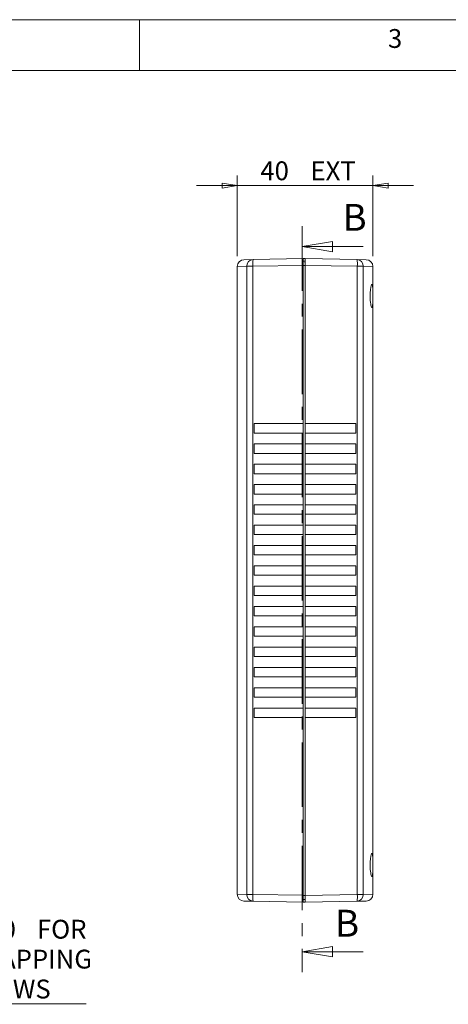
# Model space of a CAD drawing. Units: millimetres. Extents: x 5 to 292, y 5 to 205.
# Drawn here: x 87 to 129, y 108 to 205 of the extents above; entities that cross this region are included whole.
import ezdxf

# ---------------------------------------------------------------- set-up
doc = ezdxf.new("R2010")
doc.units = ezdxf.units.MM
doc.linetypes.add('CENTER', pattern=[10.16, 6.35, -1.27, 1.27, -1.27])
doc.styles.add('SLDTEXTSTYLE0', font='TXT', dxfattribs={"width": 0.75})
doc.dimstyles.new('SLDDIMSTYLE1', dxfattribs={"dimtxt": 1.852083, "dimasz": 1.5, "dimexe": 0, "dimexo": 0.0625, "dimgap": 0.463021, "dimtad": 0, "dimtih": 1, "dimtoh": 1, "dimlfac": 3, "dimrnd": 1e-09, "dimzin": 12, "dimdsep": 46, "dimtxsty": 'SLDTEXTSTYLE0', "dimblk1": 'CLOSED', "dimblk2": 'CLOSED', "dimsah": 1, "dimcen": 0.09, "dimadec": 0, "dimazin": 3, "dimtfac": 1, "dimtmove": 0, "dimatfit": 0, "dimldrblk": 'CLOSED', "dimfxl": 0, "dimfrac": 2, "dimtolj": 1, "dimtzin": 12, "dimarcsym": 0})
doc.dimstyles.new('SLDDIMSTYLE5', dxfattribs={"dimtxt": 1.852083, "dimasz": 1.5, "dimexe": 0, "dimexo": 0.0625, "dimgap": 0.463021, "dimtad": 0, "dimtih": 1, "dimtoh": 1, "dimlfac": 3, "dimrnd": 1e-09, "dimzin": 4, "dimdsep": 46, "dimtxsty": 'SLDTEXTSTYLE0', "dimblk1": 'NONE', "dimblk2": 'CLOSED', "dimsah": 1, "dimcen": 0, "dimadec": 0, "dimazin": 1, "dimtfac": 1, "dimtmove": 0, "dimatfit": 3, "dimldrblk": 'NONE', "dimfxl": 0, "dimfrac": 2, "dimtolj": 1, "dimtzin": 12, "dimarcsym": 0})

# ---------------------------------------------------------------- blocks, each defined once
blk = doc.blocks.new('_CLOSED')
at = {"color": 0, "linetype": 'ByBlock', "lineweight": -2}
for p, q in [((-1, 0.166667), (0, 0)), ((-1, 0.166667), (-1, -0.166667)), ((0, 0), (-1, -0.166667)), ((0, 0), (-1, 0))]:
    blk.add_line(p, q, dxfattribs=at)
blk = doc.blocks.new('_D_4')
at = {"color": 7, "linetype": 'Continuous', "lineweight": 0}
for p, q in [((108.134, 181.713), (108.134, 189.667)), ((121.467, 181.713), (121.467, 189.667)), ((108.134, 188.667), (104.134, 188.667)), ((108.134, 188.667), (121.467, 188.667)), ((121.467, 188.667), (125.467, 188.667))]:
    blk.add_line(p, q, dxfattribs=at)
at = {"color": 7, "linetype": 'Continuous', "lineweight": 0, "xscale": 1.5, "yscale": 1.5}
blk.add_blockref('_CLOSED', (108.134, 188.667, 14.549), dxfattribs=at)
at = {"color": 7, "linetype": 'Continuous', "lineweight": 0, "xscale": 1.5, "yscale": 1.5, "rotation": 180.0000000000004}
blk.add_blockref('_CLOSED', (121.467, 188.667, 14.549), dxfattribs=at)
at = {"color": 7, "linetype": 'Continuous', "lineweight": 0, "char_height": 1.8521, "attachment_point": 1, "style": 'SLDTEXTSTYLE0'}
for s, insert in [('40', (110.4, 191.055, 14.549)), ('EXT', (115.334, 191.055, 14.549))]:
    blk.add_mtext(s, dxfattribs=dict(at, insert=insert))
blk = doc.blocks.new('_D_20')
at = {"color": 7, "linetype": 'Continuous', "lineweight": 0}
for p, q in [((64.019, 125.158), (64.439, 124.477)), ((64.439, 124.477), (74.506, 108.136)), ((74.506, 108.136), (93.259, 108.136))]:
    blk.add_line(p, q, dxfattribs=at)
at = {"color": 7, "linetype": 'Continuous', "lineweight": 0, "xscale": 1.5, "yscale": 1.5, "rotation": 121.6344566738329}
blk.add_blockref('_CLOSED', (64.439, 124.477, -4.095), dxfattribs=at)
at = {"color": 7, "linetype": 'Continuous', "lineweight": 0, "attachment_point": 1, "style": 'SLDTEXTSTYLE0'}
for s, insert, char_height in [('4x', (76.093, 116.409, -4.095), 1.8521), ('%%c', (78.648, 116.409, -4.095), 1.8521), ('2.40', (81.444, 116.409, -4.095), 1.8521), ('FOR', (88.429, 116.409, -4.095), 1.8521), ('SELF-TAPPING', (76.647, 113.467, -4.095), 1.85208), ('SCREWS', (79.845, 110.524, -4.095), 1.8521)]:
    blk.add_mtext(s, dxfattribs=dict(at, insert=insert, char_height=char_height))
blk = doc.blocks.new('_NONE')

msp = doc.modelspace()

# ---------------------------------------------------------------- linework, layer by layer
at = {"color": 7, "linetype": 'Continuous', "lineweight": 0}
for p, q in [((292, 205), (5, 205)), ((98.5, 205), (98.5, 200)), ((287, 200), (10, 200)), ((120.5077, 182.6642), (114.5077, 182.6642)), ((120.5077, 113.2665), (114.5077, 113.2665))]:
    msp.add_line(p, q, dxfattribs=at)
at = {"color": 7, "linetype": 'CENTER', "lineweight": 0}
msp.add_line((114.5077, 184.6642), (114.5077, 111.2665), dxfattribs=at)
at = {"color": 7, "linetype": 'Continuous', "lineweight": 15}
for p, q in [((108.7891, 181.3795), (109.6874, 181.3952)), ((109.6874, 181.3952), (114.6008, 181.481)), ((114.8008, 181.4845), (114.6008, 181.481)), ((114.6008, 180.8148), (114.6008, 181.481)), ((114.6008, 181.2345), (114.8008, 181.2345)), ((114.8008, 181.4845), (119.9141, 181.3952)), ((114.8008, 180.8183), (114.8008, 181.4845)), ((119.9141, 181.3952), (120.8124, 181.3795)), ((109.0773, 180.7286), (108.1341, 180.713)), ((108.1341, 118.9226), (108.1341, 180.713)), ((109.6642, 180.7286), (109.0773, 180.7286)), ((109.0773, 118.9069), (109.0773, 180.7286)), ((114.6008, 180.8148), (109.6642, 180.7286)), ((109.6642, 118.9069), (109.6642, 180.7286)), ((114.6008, 180.8183), (114.8008, 180.8183)), ((114.6008, 180.8148), (114.6008, 165.2511)), ((114.786, 181.1109), (114.8008, 181.1106)), ((114.8008, 165.2511), (114.8008, 180.8183)), ((119.9373, 180.7286), (114.8008, 180.8183)), ((119.9373, 118.9069), (119.9373, 180.7286)), ((120.5242, 180.7286), (119.9373, 180.7286)), ((120.5242, 118.9069), (120.5242, 180.7286)), ((121.4674, 180.713), (120.5242, 180.7286)), ((121.4674, 118.9226), (121.4674, 180.713)), ((109.8032, 165.2511), (109.8032, 164.3178)), ((114.6008, 165.2511), (109.8032, 165.2511)), ((114.6008, 165.2511), (114.6008, 164.3178)), ((114.8008, 164.3178), (114.8008, 165.2511)), ((114.8051, 165.2511), (114.8008, 165.2511)), ((114.8051, 164.3178), (114.8051, 165.2511)), ((114.8051, 165.2511), (119.7983, 165.2511)), ((119.7983, 165.2511), (119.7983, 164.3178)), ((109.8032, 164.3178), (114.6008, 164.3178)), ((114.6008, 164.3178), (114.6008, 163.2511)), ((114.8051, 164.3178), (114.8008, 164.3178)), ((114.8008, 163.2511), (114.8008, 164.3178)), ((119.7983, 164.3178), (114.8051, 164.3178)), ((109.8032, 163.2511), (109.8032, 162.3178)), ((114.6008, 163.2511), (109.8032, 163.2511)), ((114.6008, 163.2511), (114.6008, 162.3178)), ((114.8051, 163.2511), (114.8008, 163.2511)), ((114.8008, 162.3178), (114.8008, 163.2511)), ((114.8051, 162.3178), (114.8051, 163.2511)), ((114.8051, 163.2511), (119.7983, 163.2511)), ((119.7983, 163.2511), (119.7983, 162.3178)), ((109.8032, 162.3178), (114.6008, 162.3178)), ((114.6008, 162.3178), (114.6008, 161.2511)), ((114.8051, 162.3178), (114.8008, 162.3178)), ((114.8008, 161.2511), (114.8008, 162.3178)), ((119.7983, 162.3178), (114.8051, 162.3178)), ((109.8032, 161.2511), (109.8032, 160.3178)), ((114.6008, 161.2511), (109.8032, 161.2511)), ((114.6008, 161.2511), (114.6008, 160.3178)), ((114.8008, 160.3178), (114.8008, 161.2511)), ((114.8051, 161.2511), (114.8008, 161.2511)), ((114.8051, 160.3178), (114.8051, 161.2511)), ((114.8051, 161.2511), (119.7983, 161.2511)), ((119.7983, 161.2511), (119.7983, 160.3178)), ((109.8032, 160.3178), (114.6008, 160.3178)), ((114.6008, 160.3178), (114.6008, 159.2511)), ((114.8051, 160.3178), (114.8008, 160.3178)), ((114.8008, 159.2511), (114.8008, 160.3178)), ((119.7983, 160.3178), (114.8051, 160.3178)), ((109.8032, 159.2511), (109.8032, 158.3178)), ((114.6008, 159.2511), (109.8032, 159.2511)), ((114.6008, 159.2511), (114.6008, 158.3178)), ((114.8051, 159.2511), (114.8008, 159.2511)), ((114.8008, 158.3178), (114.8008, 159.2511)), ((114.8051, 158.3178), (114.8051, 159.2511)), ((114.8051, 159.2511), (119.7983, 159.2511)), ((119.7983, 159.2511), (119.7983, 158.3178)), ((109.8032, 158.3178), (114.6008, 158.3178)), ((114.6008, 158.3178), (114.6008, 157.2511)), ((114.8051, 158.3178), (114.8008, 158.3178)), ((114.8008, 157.2511), (114.8008, 158.3178)), ((119.7983, 158.3178), (114.8051, 158.3178)), ((109.8032, 157.2511), (109.8032, 156.3178)), ((114.6008, 157.2511), (109.8032, 157.2511)), ((114.6008, 157.2511), (114.6008, 156.3178)), ((114.8008, 156.3178), (114.8008, 157.2511)), ((114.8051, 157.2511), (114.8008, 157.2511)), ((114.8051, 156.3178), (114.8051, 157.2511)), ((114.8051, 157.2511), (119.7983, 157.2511)), ((119.7983, 157.2511), (119.7983, 156.3178)), ((109.8032, 156.3178), (114.6008, 156.3178)), ((114.6008, 156.3178), (114.6008, 155.2511)), ((114.8051, 156.3178), (114.8008, 156.3178)), ((114.8008, 155.2511), (114.8008, 156.3178)), ((119.7983, 156.3178), (114.8051, 156.3178)), ((109.8032, 155.2511), (109.8032, 154.3178)), ((114.6008, 155.2511), (109.8032, 155.2511)), ((114.6008, 155.2511), (114.6008, 154.3178)), ((114.8051, 155.2511), (114.8008, 155.2511)), ((114.8008, 154.3178), (114.8008, 155.2511)), ((114.8051, 154.3178), (114.8051, 155.2511)), ((114.8051, 155.2511), (119.7983, 155.2511)), ((119.7983, 155.2511), (119.7983, 154.3178)), ((109.8032, 154.3178), (114.6008, 154.3178)), ((114.6008, 154.3178), (114.6008, 153.2511)), ((114.8051, 154.3178), (114.8008, 154.3178)), ((114.8008, 153.2511), (114.8008, 154.3178)), ((119.7983, 154.3178), (114.8051, 154.3178)), ((109.8032, 153.2511), (109.8032, 152.3178)), ((114.6008, 153.2511), (109.8032, 153.2511)), ((114.6008, 153.2511), (114.6008, 152.3178)), ((114.8051, 153.2511), (114.8008, 153.2511)), ((114.8008, 152.3178), (114.8008, 153.2511)), ((114.8051, 152.3178), (114.8051, 153.2511)), ((114.8051, 153.2511), (119.7983, 153.2511)), ((119.7983, 153.2511), (119.7983, 152.3178)), ((109.8032, 152.3178), (114.6008, 152.3178)), ((114.6008, 152.3178), (114.6008, 151.2511)), ((114.8051, 152.3178), (114.8008, 152.3178)), ((114.8008, 151.2511), (114.8008, 152.3178)), ((119.7983, 152.3178), (114.8051, 152.3178)), ((109.8032, 151.2511), (109.8032, 150.3178)), ((114.6008, 151.2511), (109.8032, 151.2511)), ((114.6008, 151.2511), (114.6008, 150.3178)), ((114.8008, 150.3178), (114.8008, 151.2511)), ((114.8051, 151.2511), (114.8008, 151.2511)), ((114.8051, 150.3178), (114.8051, 151.2511)), ((114.8051, 151.2511), (119.7983, 151.2511)), ((119.7983, 151.2511), (119.7983, 150.3178)), ((109.8032, 150.3178), (114.6008, 150.3178)), ((114.6008, 150.3178), (114.6008, 149.2511)), ((114.8051, 150.3178), (114.8008, 150.3178)), ((114.8008, 149.2511), (114.8008, 150.3178)), ((119.7983, 150.3178), (114.8051, 150.3178)), ((109.8032, 149.2511), (109.8032, 148.3178)), ((114.6008, 149.2511), (109.8032, 149.2511)), ((114.6008, 149.2511), (114.6008, 148.3178)), ((114.8008, 148.3178), (114.8008, 149.2511)), ((114.8051, 149.2511), (114.8008, 149.2511)), ((114.8051, 148.3178), (114.8051, 149.2511)), ((114.8051, 149.2511), (119.7983, 149.2511)), ((119.7983, 149.2511), (119.7983, 148.3178)), ((109.8032, 148.3178), (114.6008, 148.3178)), ((114.6008, 148.3178), (114.6008, 147.2511)), ((114.8051, 148.3178), (114.8008, 148.3178)), ((114.8008, 147.2511), (114.8008, 148.3178)), ((119.7983, 148.3178), (114.8051, 148.3178)), ((109.8032, 147.2511), (109.8032, 146.3178)), ((114.6008, 147.2511), (109.8032, 147.2511)), ((114.6008, 147.2511), (114.6008, 146.3178)), ((114.8008, 146.3178), (114.8008, 147.2511)), ((114.8051, 147.2511), (114.8008, 147.2511)), ((114.8051, 146.3178), (114.8051, 147.2511)), ((114.8051, 147.2511), (119.7983, 147.2511)), ((119.7983, 147.2511), (119.7983, 146.3178)), ((109.8032, 146.3178), (114.6008, 146.3178)), ((114.6008, 146.3178), (114.6008, 145.2511)), ((114.8051, 146.3178), (114.8008, 146.3178)), ((114.8008, 145.2511), (114.8008, 146.3178)), ((119.7983, 146.3178), (114.8051, 146.3178)), ((109.8032, 145.2511), (109.8032, 144.3178)), ((114.6008, 145.2511), (109.8032, 145.2511)), ((114.6008, 145.2511), (114.6008, 144.3178)), ((114.8008, 144.3178), (114.8008, 145.2511)), ((114.8051, 145.2511), (114.8008, 145.2511)), ((114.8051, 144.3178), (114.8051, 145.2511)), ((114.8051, 145.2511), (119.7983, 145.2511)), ((119.7983, 145.2511), (119.7983, 144.3178)), ((109.8032, 144.3178), (114.6008, 144.3178)), ((114.6008, 144.3178), (114.6008, 143.2511)), ((114.8051, 144.3178), (114.8008, 144.3178)), ((114.8008, 143.2511), (114.8008, 144.3178)), ((119.7983, 144.3178), (114.8051, 144.3178)), ((109.8032, 143.2511), (109.8032, 142.3178)), ((114.6008, 143.2511), (109.8032, 143.2511)), ((114.6008, 143.2511), (114.6008, 142.3178)), ((114.8008, 142.3178), (114.8008, 143.2511)), ((114.8051, 143.2511), (114.8008, 143.2511)), ((114.8051, 142.3178), (114.8051, 143.2511)), ((114.8051, 143.2511), (119.7983, 143.2511)), ((119.7983, 143.2511), (119.7983, 142.3178)), ((109.8032, 142.3178), (114.6008, 142.3178)), ((114.6008, 142.3178), (114.6008, 141.2511)), ((114.8051, 142.3178), (114.8008, 142.3178)), ((114.8008, 141.2511), (114.8008, 142.3178)), ((119.7983, 142.3178), (114.8051, 142.3178)), ((109.8032, 141.2511), (109.8032, 140.3178)), ((114.6008, 141.2511), (109.8032, 141.2511)), ((114.6008, 141.2511), (114.6008, 140.3178)), ((114.8008, 140.3178), (114.8008, 141.2511)), ((114.8051, 141.2511), (114.8008, 141.2511)), ((114.8051, 140.3178), (114.8051, 141.2511)), ((114.8051, 141.2511), (119.7983, 141.2511)), ((119.7983, 141.2511), (119.7983, 140.3178)), ((109.8032, 140.3178), (114.6008, 140.3178)), ((114.6008, 140.3178), (114.6008, 139.2511)), ((114.8051, 140.3178), (114.8008, 140.3178)), ((114.8008, 139.2511), (114.8008, 140.3178)), ((119.7983, 140.3178), (114.8051, 140.3178)), ((109.8032, 139.2511), (109.8032, 138.3178)), ((114.6008, 139.2511), (109.8032, 139.2511)), ((114.6008, 139.2511), (114.6008, 138.3178)), ((114.8008, 138.3178), (114.8008, 139.2511)), ((114.8051, 139.2511), (114.8008, 139.2511)), ((114.8051, 138.3178), (114.8051, 139.2511)), ((114.8051, 139.2511), (119.7983, 139.2511)), ((119.7983, 139.2511), (119.7983, 138.3178)), ((109.8032, 138.3178), (114.6008, 138.3178)), ((114.6008, 138.3178), (114.6008, 137.2511)), ((114.8051, 138.3178), (114.8008, 138.3178)), ((114.8008, 137.2511), (114.8008, 138.3178)), ((119.7983, 138.3178), (114.8051, 138.3178)), ((109.8032, 137.2511), (109.8032, 136.3178)), ((114.6008, 137.2511), (109.8032, 137.2511)), ((114.6008, 137.2511), (114.6008, 136.3178)), ((114.8008, 136.3178), (114.8008, 137.2511)), ((114.8051, 137.2511), (114.8008, 137.2511)), ((114.8051, 136.3178), (114.8051, 137.2511)), ((114.8051, 137.2511), (119.7983, 137.2511)), ((119.7983, 137.2511), (119.7983, 136.3178)), ((109.8032, 136.3178), (114.6008, 136.3178)), ((114.6008, 136.3178), (114.6008, 118.8208)), ((114.8051, 136.3178), (114.8008, 136.3178)), ((114.8008, 118.8173), (114.8008, 136.3178)), ((119.7983, 136.3178), (114.8051, 136.3178)), ((108.1341, 118.9226), (109.0773, 118.9069)), ((109.6874, 118.2404), (108.7891, 118.2561)), ((109.0773, 118.9069), (109.6642, 118.9069)), ((109.6642, 118.9069), (114.6008, 118.8208)), ((114.6008, 118.1546), (109.6874, 118.2404)), ((114.6008, 118.1546), (114.6008, 118.8208)), ((114.6008, 118.8173), (114.8008, 118.8173)), ((114.6008, 118.4011), (114.8008, 118.4011)), ((114.8008, 118.8173), (119.9373, 118.9069)), ((114.8008, 118.1511), (114.8008, 118.8173)), ((119.9141, 118.2404), (114.8008, 118.1511)), ((120.8124, 118.2561), (119.9141, 118.2404)), ((119.9373, 118.9069), (120.5242, 118.9069)), ((120.5242, 118.9069), (121.4674, 118.9226)), ((114.8008, 118.1511), (114.6008, 118.1546))]:
    msp.add_line(p, q, dxfattribs=at)
at = {"color": 8, "linetype": 'Continuous', "lineweight": 15}
msp.add_line((114.8008, 181.0606), (114.7848, 181.0609), dxfattribs=at)
at = {"color": 7, "linetype": 'Continuous', "lineweight": 15}
for centre, radius, start, end in [((108.8008, 180.713), 0.6667, 91, 180), ((109.7214, 180.7515), 0.6446, 93.02113, 182.036044), ((112.8681, 180.9506), 3.2116, 172.041613, 183.962039), ((116.7334, 180.9506), 3.2116, 356.037961, 7.958387), ((119.8801, 180.7515), 0.6446, 357.963956, 86.97887), ((120.8008, 180.713), 0.6667, 0, 89), ((108.8008, 118.9226), 0.6667, 180, 269), ((109.7214, 118.884), 0.6446, 177.963956, 266.97887), ((112.8681, 118.685), 3.2116, 176.037961, 187.958387), ((116.7334, 118.685), 3.2116, 352.041613, 3.962039), ((119.8801, 118.884), 0.6446, 273.02113, 2.036044), ((120.8008, 118.9226), 0.6667, 271, 0)]:
    msp.add_arc(centre, radius, start, end, dxfattribs=at)
msp.add_ellipse((114.7852, 181.0609), major_axis=(0.0009, 0.05), ratio=0.0082471, start_param=0, end_param=1.5707963, dxfattribs=at)
for points, knots in [([(114.8008, 180.8183), (114.8008, 180.8728), (114.8008, 180.9819), (114.8008, 181.1195), (114.8008, 181.2157), (114.8008, 181.2282), (114.8008, 181.2345)], [0, 0, 0, 0, 0.2496971, 0.4994515, 0.7495272, 1, 1, 1, 1]), ([(121.4619, 177.9845), (121.4619, 177.9811), (121.4623, 177.9046), (121.4624, 177.752), (121.4614, 177.53), (121.458, 177.2492), (121.4483, 176.9418), (121.4208, 176.7171), (121.3741, 176.6541), (121.3128, 176.7703), (121.2598, 176.9955), (121.2261, 177.2369), (121.2073, 177.4414), (121.1961, 177.66), (121.1942, 177.8846), (121.2015, 178.1065), (121.2229, 178.3868), (121.2672, 178.6916), (121.3317, 178.916), (121.3897, 178.9821), (121.4308, 178.8682), (121.4494, 178.6422), (121.4572, 178.3999), (121.4606, 178.1986), (121.4615, 178.0546), (121.4619, 177.9845)], [0, 0, 0, 0, 0.0014063, 0.0319, 0.0623973, 0.0934461, 0.1554353, 0.2185176, 0.2822372, 0.3457304, 0.4085048, 0.4394998, 0.4705851, 0.5015354, 0.5320154, 0.5624828, 0.5935438, 0.655551, 0.7185729, 0.7822051, 0.8457358, 0.9084864, 0.9394212, 0.9705077, 1, 1, 1, 1]), ([(121.4619, 121.9845), (121.4619, 121.9811), (121.4623, 121.9046), (121.4624, 121.752), (121.4614, 121.53), (121.458, 121.2492), (121.4483, 120.9418), (121.4208, 120.7171), (121.3741, 120.6541), (121.3128, 120.7703), (121.2598, 120.9955), (121.2261, 121.2369), (121.2073, 121.4414), (121.1961, 121.66), (121.1942, 121.8846), (121.2015, 122.1065), (121.2229, 122.3868), (121.2672, 122.6916), (121.3317, 122.916), (121.3897, 122.9821), (121.4308, 122.8682), (121.4494, 122.6422), (121.4572, 122.3999), (121.4606, 122.1986), (121.4615, 122.0546), (121.4619, 121.9845)], [0, 0, 0, 0, 0.0014063, 0.0319, 0.0623973, 0.0934461, 0.1554353, 0.2185176, 0.2822372, 0.3457304, 0.4085048, 0.4394998, 0.4705851, 0.5015354, 0.5320154, 0.5624828, 0.5935438, 0.655551, 0.7185729, 0.7822051, 0.8457358, 0.9084864, 0.9394212, 0.9705077, 1, 1, 1, 1]), ([(114.8008, 118.4011), (114.8008, 118.4074), (114.8008, 118.4199), (114.8008, 118.5161), (114.8008, 118.6537), (114.8008, 118.7628), (114.8008, 118.8173)], [0, 0, 0, 0, 0.2504728, 0.50054851, 0.75030286, 1, 1, 1, 1])]:
    msp.add_open_spline(points, degree=3, knots=knots, dxfattribs=at)

# ---------------------------------------------------------------- block references
at = {"color": 7, "linetype": 'Continuous', "lineweight": 0, "xscale": 3, "yscale": 3, "rotation": 180.0000000000004}
for p in [(114.5077, 182.6642), (114.5077, 113.2665)]:
    msp.add_blockref('_CLOSED', p, dxfattribs=at)

# ---------------------------------------------------------------- texts
at = {"color": 7, "linetype": 'Continuous', "lineweight": 0, "insert": (122.9527, 204.0756), "char_height": 1.8521, "attachment_point": 1, "style": 'SLDTEXTSTYLE0'}
msp.add_mtext('3', dxfattribs=at)
at = {"color": 7, "linetype": 'Continuous', "char_height": 2.6458, "attachment_point": 1, "style": 'SLDTEXTSTYLE0'}
for insert in [(118.482, 186.8652), (117.748, 117.3957)]:
    msp.add_mtext('B', dxfattribs=dict(at, insert=insert))

# ---------------------------------------------------------------- dimensions: what is measured, and where the dimension line sits
at = {"color": 7, "linetype": 'Continuous', "lineweight": 0}
dim = msp.add_linear_dim(base=(121.4674, 190.1388), p1=(108.1341, 180.713), p2=(121.4674, 180.713), text='<> EXT', dimstyle='SLDDIMSTYLE1', dxfattribs=at)
dim.commit()
dim.dimension.update_dxf_attribs({"geometry": '_D_4', "text_midpoint": (114.8008, 190.1388), "dimtype": 160})
dim = msp.add_diameter_dim_2p(p1=(64.0194, 125.1584), p2=(64.439, 124.4772), text='4x<> FOR\\PSELF-TAPPING\\PSCREWS', dimstyle='SLDDIMSTYLE5', dxfattribs=at)
dim.commit()
dim.dimension.update_dxf_attribs({"geometry": '_D_20', "text_midpoint": (84.6762, 112.5865), "dimtype": 163})

doc.saveas('drawing.dxf')
